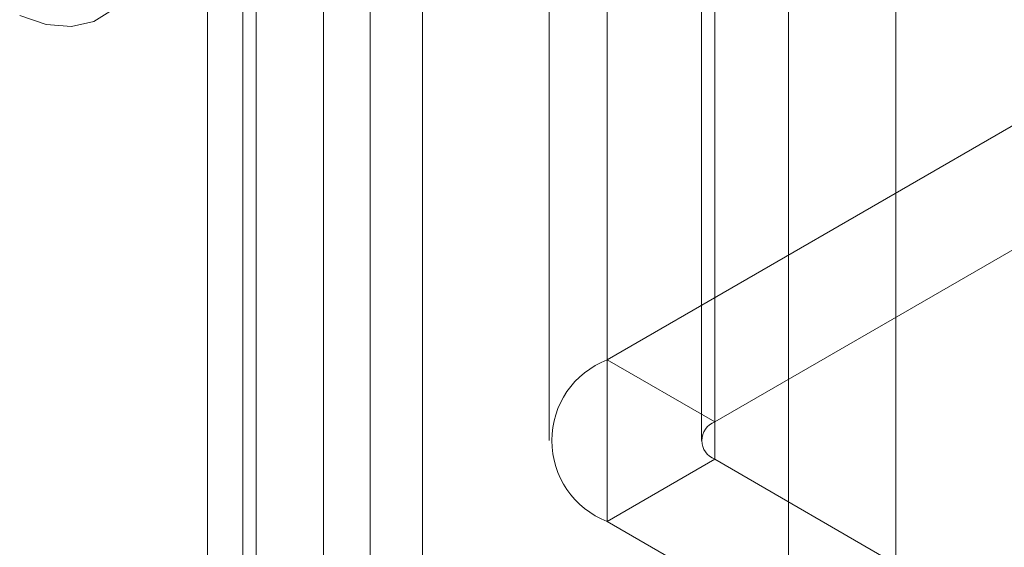
# Model space of a CAD drawing. Units: millimetres. Extents: x -1821 to 9284, y 73 to 3057.
# Drawn here: x 3856 to 3869, y 1820 to 1827 of the extents above; entities that cross this region are included whole.
import ezdxf

# ---------------------------------------------------------------- set-up
doc = ezdxf.new("R2010")
doc.units = ezdxf.units.MM
doc.header["$LTSCALE"] = 2

msp = doc.modelspace()

# ---------------------------------------------------------------- linework, layer by layer
at = {"linetype": 'Continuous', "lineweight": 18}
for p, q in [((3859.823, 1914.145), (3859.823, 1644.686)), ((3858.762, 1913.533), (3858.762, 1644.074)), ((3858.938, 1643.829), (3858.938, 1913.288)), ((3860.438, 1643.829), (3860.438, 1913.288)), ((3858.762, 1913.043), (3858.762, 1643.584)), ((3859.823, 1912.43), (3859.823, 1642.972)), ((3858.3, 1630.46), (3858.3, 1909.635)), ((3861.128, 1630.46), (3861.128, 1909.635)), ((3867.351, 1619.682), (3867.351, 1906.043)), ((3865.937, 1618.866), (3865.937, 1905.227)), ((3863.555, 1868.661), (3863.555, 1822.935)), ((3864.969, 1822.119), (3864.969, 1867.845)), ((3862.793, 1867.6), (3862.793, 1821.874)), ((3864.793, 1867.6), (3864.793, 1821.874)), ((3864.969, 1821.629), (3864.969, 1867.355)), ((3863.555, 1866.539), (3863.555, 1820.813)), ((3870.131, 1826.731), (3863.555, 1822.935)), ((3864.969, 1822.119), (3871.545, 1825.915)), ((3864.969, 1822.119), (3863.555, 1822.935)), ((3864.969, 1821.629), (3863.555, 1820.813)), ((3872.078, 1817.525), (3864.969, 1821.629)), ((3863.555, 1820.813), (3870.664, 1816.709))]:
    msp.add_line(p, q, dxfattribs=at)
at = {"linetype": 'Continuous', "lineweight": 18, "flags": 128}
msp.add_lwpolyline([(3855.83, 1827.458), (3856.18, 1827.339), (3856.509, 1827.312), (3856.803, 1827.378), (3857.049, 1827.535)], dxfattribs=at)
at = {"linetype": 'Continuous', "lineweight": 18}
for centre, radius, start, end in [((3863.963, 1821.874), 1.137, 111.0452, 248.9548), ((3865.062, 1821.874), 0.262, 110.7834, 249.2166)]:
    msp.add_arc(centre, radius, start, end, dxfattribs=at)

doc.saveas('drawing.dxf')
